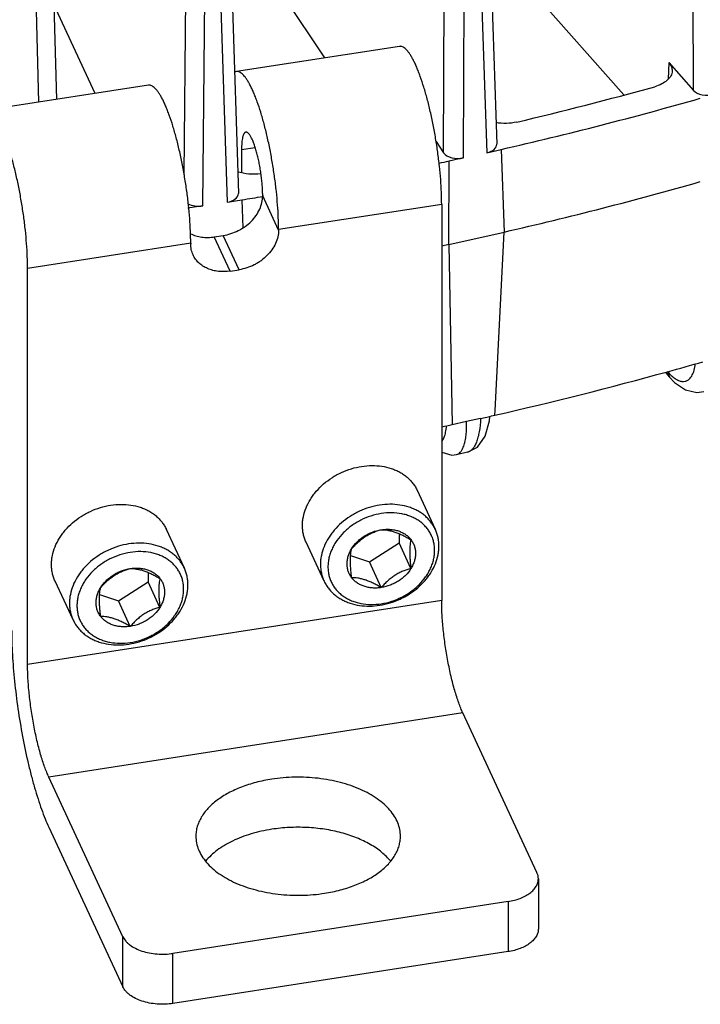
# Model space of a CAD drawing. Units: inches. Extents: x 0 to 17, y 0 to 11.
# Drawn here: x 14 to 14.5, y 4.9 to 5.6 of the extents above; entities that cross this region are included whole.
import ezdxf

# ---------------------------------------------------------------- set-up
doc = ezdxf.new("R2010")
doc.units = ezdxf.units.IN
doc.header["$LTSCALE"] = 0.935
doc.header["$MEASUREMENT"] = 0
doc.layers.get('0').update_dxf_attribs({"linetype": 'CONTINUOUS'})
doc.layers.add('7_ALL_FEATURES', color=7, linetype='CONTINUOUS')

msp = doc.modelspace()

# ---------------------------------------------------------------- linework, layer by layer
at = {"color": 7, "linetype": 'CONTINUOUS'}
for p, q in [((14.29796, 5.61217), (14.17335, 5.59289)), ((14.17335, 5.59289), (14.17196, 5.59237)), ((14.10622, 5.58251), (13.98162, 5.56323)), ((14.17721, 5.53311), (14.17721, 5.51559)), ((14.19339, 5.49826), (14.19339, 5.49785)), ((14.33012, 5.4914), (14.33012, 5.18868)), ((14.20552, 5.47212), (14.20552, 5.47171)), ((14.15644, 5.46662), (14.1632, 5.46767)), ((14.13839, 5.46173), (14.13839, 5.46133)), ((14.01378, 5.13974), (14.01378, 5.44246)), ((14.16857, 5.44048), (14.17533, 5.44153)), ((14.3253, 5.24308), (14.31155, 5.27271)), ((14.13357, 5.21342), (14.11982, 5.24304)), ((14.29754, 5.23988), (14.29754, 5.23279)), ((14.24027, 5.20361), (14.22652, 5.23324)), ((14.2749, 5.21824), (14.29754, 5.23279)), ((14.30664, 5.21319), (14.29754, 5.23279)), ((14.26057, 5.22302), (14.2749, 5.21824)), ((14.284, 5.19863), (14.2749, 5.21824)), ((14.1058, 5.21022), (14.1058, 5.20313)), ((14.04853, 5.17395), (14.03478, 5.20358)), ((14.08316, 5.18858), (14.1058, 5.20313)), ((14.1149, 5.18352), (14.1058, 5.20313)), ((14.06884, 5.19335), (14.08316, 5.18858)), ((14.09226, 5.16897), (14.08316, 5.18858)), ((14.40292, 4.9808), (14.3463, 5.10279)), ((14.08658, 4.93186), (14.02996, 5.05385)), ((14.02996, 5.01558), (14.08658, 4.89359)), ((14.40398, 4.97613), (14.40398, 4.93786)), ((14.38082, 4.9587), (14.12485, 4.91911)), ((14.38082, 4.92043), (14.12485, 4.88083))]:
    msp.add_line(p, q, dxfattribs=at)
at = {"color": 9, "linetype": 'CONTINUOUS'}
for p, q in [((14.18774, 5.53474), (14.17721, 5.53311)), ((14.20552, 5.47171), (14.19339, 5.49785)), ((14.33012, 5.4914), (14.20552, 5.47212)), ((14.16857, 5.44048), (14.15644, 5.46662)), ((14.17533, 5.44153), (14.1632, 5.46767)), ((14.13839, 5.46173), (14.01378, 5.44246)), ((14.33012, 5.18868), (14.01378, 5.13974)), ((14.3463, 5.10279), (14.02996, 5.05385)), ((14.38082, 4.9587), (14.38082, 4.92043)), ((14.08658, 4.89359), (14.08658, 4.93186)), ((14.12485, 4.88083), (14.12485, 4.91911))]:
    msp.add_line(p, q, dxfattribs=at)
at = {"color": 7, "linetype": 'CONTINUOUS'}
for points, knots in [([(14.33012, 5.4914), (14.33012, 5.49445), (14.32998, 5.50079), (14.3294, 5.51055), (14.32846, 5.52077), (14.32718, 5.53126), (14.32557, 5.54182), (14.32368, 5.55225), (14.32153, 5.56236), (14.31916, 5.57195), (14.31663, 5.58085), (14.31436, 5.58772), (14.31248, 5.59274), (14.3111, 5.59612), (14.30971, 5.59921), (14.30833, 5.602), (14.30695, 5.60448), (14.30559, 5.60663), (14.30425, 5.60844), (14.30294, 5.60991), (14.30165, 5.61103), (14.30039, 5.61181), (14.29934, 5.61215), (14.29853, 5.61223), (14.29815, 5.6122), (14.29796, 5.61217)], [0, 0, 0, 0, 0.071221, 0.147625, 0.227834, 0.310429, 0.393911, 0.476776, 0.557526, 0.634712, 0.706963, 0.773023, 0.803381, 0.831792, 0.858149, 0.882363, 0.904364, 0.92411, 0.941592, 0.956849, 0.969995, 0.981255, 0.991034, 0.995572, 1, 1, 1, 1]), ([(14.20552, 5.47212), (14.20552, 5.47517), (14.20538, 5.48151), (14.2048, 5.49127), (14.20386, 5.50149), (14.20258, 5.51198), (14.20097, 5.52254), (14.19907, 5.53298), (14.19692, 5.54308), (14.19456, 5.55268), (14.19202, 5.56157), (14.18975, 5.56844), (14.18787, 5.57346), (14.18649, 5.57684), (14.18511, 5.57994), (14.18372, 5.58273), (14.18235, 5.5852), (14.18099, 5.58735), (14.17965, 5.58916), (14.17833, 5.59063), (14.17705, 5.59176), (14.17579, 5.59253), (14.17473, 5.59288), (14.17393, 5.59295), (14.17354, 5.59292), (14.17335, 5.59289)], [0, 0, 0, 0, 0.071221, 0.147625, 0.227834, 0.310429, 0.393911, 0.476776, 0.557526, 0.634712, 0.706963, 0.773023, 0.803381, 0.831792, 0.858149, 0.882363, 0.904363, 0.92411, 0.941592, 0.956849, 0.969995, 0.981255, 0.991034, 0.995572, 1, 1, 1, 1]), ([(14.13839, 5.46173), (14.13839, 5.46479), (14.13824, 5.47112), (14.13767, 5.48088), (14.13673, 5.49111), (14.13544, 5.5016), (14.13384, 5.51216), (14.13194, 5.52259), (14.12979, 5.5327), (14.12742, 5.54229), (14.12489, 5.55118), (14.12262, 5.55806), (14.12074, 5.56308), (14.11936, 5.56646), (14.11797, 5.56955), (14.11659, 5.57234), (14.11522, 5.57482), (14.11385, 5.57697), (14.11251, 5.57878), (14.1112, 5.58025), (14.10991, 5.58137), (14.10866, 5.58214), (14.1076, 5.58249), (14.1068, 5.58256), (14.10641, 5.58254), (14.10622, 5.58251)], [0, 0, 0, 0, 0.071221, 0.147625, 0.227834, 0.310429, 0.393911, 0.476776, 0.557526, 0.634712, 0.706963, 0.773023, 0.803381, 0.831792, 0.858149, 0.882363, 0.904363, 0.92411, 0.941592, 0.956849, 0.969995, 0.981255, 0.991034, 0.995572, 1, 1, 1, 1]), ([(14.01378, 5.44246), (14.01378, 5.44551), (14.01364, 5.45185), (14.01306, 5.46161), (14.01212, 5.47183), (14.01084, 5.48232), (14.00923, 5.49288), (14.00734, 5.50332), (14.00519, 5.51342), (14.00282, 5.52301), (14.00029, 5.53191), (13.99802, 5.53878), (13.99614, 5.5438), (13.99476, 5.54718), (13.99337, 5.55028), (13.99199, 5.55307), (13.99061, 5.55554), (13.98925, 5.55769), (13.98791, 5.5595), (13.9866, 5.56097), (13.98531, 5.5621), (13.98405, 5.56287), (13.983, 5.56322), (13.98219, 5.56329), (13.98181, 5.56326), (13.98162, 5.56323)], [0, 0, 0, 0, 0.071221, 0.147625, 0.227834, 0.310429, 0.393911, 0.476776, 0.557526, 0.634712, 0.706963, 0.773023, 0.803381, 0.831792, 0.858149, 0.882363, 0.904364, 0.92411, 0.941592, 0.956849, 0.969995, 0.981255, 0.991034, 0.995572, 1, 1, 1, 1]), ([(14.18052, 5.54657), (14.18039, 5.54655), (14.18013, 5.54647), (14.17977, 5.54624), (14.17943, 5.54591), (14.17911, 5.54547), (14.17882, 5.54494), (14.17854, 5.5443), (14.1783, 5.54357), (14.17798, 5.54242), (14.17766, 5.54074), (14.1774, 5.53847), (14.17724, 5.53589), (14.17721, 5.53407), (14.17721, 5.53311)], [0, 0, 0, 0, 0.027061, 0.056006, 0.088378, 0.125241, 0.167271, 0.214884, 0.268283, 0.327533, 0.463464, 0.621962, 0.801597, 1, 1, 1, 1]), ([(14.19339, 5.49826), (14.19339, 5.49948), (14.19333, 5.50202), (14.1931, 5.50592), (14.19272, 5.51001), (14.19221, 5.51421), (14.19157, 5.51843), (14.19081, 5.5226), (14.18995, 5.52665), (14.189, 5.53048), (14.18799, 5.53404), (14.18693, 5.53725), (14.18584, 5.54006), (14.18489, 5.54211), (14.18412, 5.54349), (14.18357, 5.54435), (14.18304, 5.54508), (14.18251, 5.54567), (14.182, 5.54612), (14.18149, 5.54642), (14.181, 5.54659), (14.18067, 5.54659), (14.18052, 5.54657)], [0, 0, 0, 0, 0.071208, 0.147637, 0.227846, 0.310441, 0.39393, 0.476798, 0.55755, 0.63474, 0.706996, 0.773057, 0.831823, 0.882387, 0.904388, 0.924134, 0.941618, 0.956876, 0.970021, 0.981283, 0.991062, 1, 1, 1, 1]), ([(14.1632, 5.46767), (14.1652, 5.46797), (14.16916, 5.46892), (14.17388, 5.47087), (14.17745, 5.47284), (14.18082, 5.47507), (14.18462, 5.47828), (14.18839, 5.48273), (14.19121, 5.48758), (14.19297, 5.49266), (14.19339, 5.49615), (14.19339, 5.49785)], [0, 0, 0, 0, 0.131227, 0.263954, 0.330331, 0.396371, 0.526414, 0.652581, 0.773738, 0.889423, 1, 1, 1, 1]), ([(14.20552, 5.47171), (14.20552, 5.47001), (14.2051, 5.46652), (14.20335, 5.46144), (14.20053, 5.45659), (14.19675, 5.45214), (14.19295, 5.44893), (14.18958, 5.4467), (14.18601, 5.44472), (14.18129, 5.44278), (14.17733, 5.44183), (14.17533, 5.44153)], [0, 0, 0, 0, 0.110577, 0.226262, 0.347419, 0.473586, 0.603629, 0.669669, 0.736046, 0.868773, 1, 1, 1, 1]), ([(14.13813, 5.46902), (14.13945, 5.46837), (14.14229, 5.46728), (14.14681, 5.46634), (14.15159, 5.46609), (14.15482, 5.46637), (14.15644, 5.46662)], [0, 0, 0, 0, 0.236747, 0.482775, 0.737681, 1, 1, 1, 1]), ([(14.14023, 5.45284), (14.13962, 5.45415), (14.13869, 5.45694), (14.13839, 5.45986), (14.13839, 5.46133)], [0, 0, 0, 0, 0.495582, 1, 1, 1, 1]), ([(14.16857, 5.44048), (14.16559, 5.44002), (14.16105, 5.43987), (14.15526, 5.44092), (14.15128, 5.44228), (14.1477, 5.4442), (14.14459, 5.44662), (14.14204, 5.44951), (14.14075, 5.4517), (14.14023, 5.45284)], [0, 0, 0, 0, 0.273787, 0.404826, 0.531282, 0.653248, 0.771295, 0.88643, 1, 1, 1, 1]), ([(14.22376, 5.24597), (14.22376, 5.24709), (14.22387, 5.24935), (14.22457, 5.25392), (14.22632, 5.25965), (14.22911, 5.26507), (14.23191, 5.26922), (14.23514, 5.27328), (14.23983, 5.27795), (14.2452, 5.28196), (14.24985, 5.28473), (14.25471, 5.28718), (14.26105, 5.28961), (14.2689, 5.29142), (14.27676, 5.29208), (14.2844, 5.29156), (14.29046, 5.29014), (14.29495, 5.28842), (14.29809, 5.28688), (14.30102, 5.28508), (14.3037, 5.28303), (14.30611, 5.28076), (14.30825, 5.27827), (14.31008, 5.27559), (14.3111, 5.27368), (14.31155, 5.27271)], [0, 0, 0, 0, 0.028278, 0.057097, 0.116427, 0.178272, 0.210142, 0.242579, 0.308883, 0.376665, 0.410914, 0.445259, 0.513807, 0.581575, 0.647859, 0.712089, 0.773904, 0.803894, 0.833269, 0.862066, 0.890341, 0.918171, 0.945651, 0.972888, 1, 1, 1, 1]), ([(14.03202, 5.21631), (14.03202, 5.21743), (14.03214, 5.21969), (14.03284, 5.22426), (14.03459, 5.22998), (14.03737, 5.23541), (14.04017, 5.23956), (14.0434, 5.24361), (14.04809, 5.24829), (14.05346, 5.2523), (14.05811, 5.25506), (14.06297, 5.25752), (14.06931, 5.25994), (14.07716, 5.26176), (14.08503, 5.26241), (14.09266, 5.2619), (14.09872, 5.26048), (14.10321, 5.25876), (14.10636, 5.25722), (14.10928, 5.25542), (14.11196, 5.25337), (14.11438, 5.2511), (14.11651, 5.24861), (14.11835, 5.24592), (14.11936, 5.24402), (14.11982, 5.24304)], [0, 0, 0, 0, 0.028278, 0.057097, 0.116427, 0.178272, 0.210142, 0.242579, 0.308883, 0.376665, 0.410914, 0.445259, 0.513807, 0.581575, 0.647859, 0.712089, 0.773904, 0.803894, 0.833269, 0.862066, 0.890341, 0.918171, 0.945651, 0.972888, 1, 1, 1, 1]), ([(14.3253, 5.24308), (14.32485, 5.24405), (14.32383, 5.24596), (14.322, 5.24864), (14.31986, 5.25113), (14.31745, 5.25341), (14.31477, 5.25545), (14.31184, 5.25726), (14.3087, 5.2588), (14.30421, 5.26051), (14.29815, 5.26193), (14.29051, 5.26245), (14.28265, 5.26179), (14.2748, 5.25998), (14.26846, 5.25755), (14.2636, 5.2551), (14.25895, 5.25233), (14.25358, 5.24833), (14.24889, 5.24365), (14.24566, 5.23959), (14.24286, 5.23545), (14.24007, 5.23002), (14.23832, 5.2243), (14.23762, 5.21973), (14.23751, 5.21746), (14.23751, 5.21634)], [0, 0, 0, 0, 0.027112, 0.054349, 0.081829, 0.109659, 0.137934, 0.166731, 0.196106, 0.226096, 0.287911, 0.352141, 0.418425, 0.486193, 0.554741, 0.589086, 0.623335, 0.691117, 0.757421, 0.789858, 0.821728, 0.883573, 0.942903, 0.971722, 1, 1, 1, 1]), ([(14.32475, 5.22704), (14.32475, 5.22815), (14.32462, 5.23037), (14.32403, 5.23364), (14.32306, 5.23678), (14.3217, 5.23977), (14.31999, 5.24258), (14.31792, 5.24517), (14.31553, 5.24752), (14.31283, 5.24961), (14.30986, 5.25143), (14.30663, 5.25294), (14.3032, 5.25415), (14.29832, 5.25534), (14.29185, 5.25597), (14.2839, 5.25538), (14.27595, 5.25348), (14.26832, 5.25034), (14.26127, 5.24607), (14.25509, 5.24085), (14.2508, 5.23579), (14.24802, 5.23146), (14.24631, 5.22814), (14.24495, 5.22475), (14.24398, 5.22131), (14.24338, 5.21787), (14.24325, 5.21556), (14.24325, 5.21443)], [0, 0, 0, 0, 0.028193, 0.056015, 0.08358, 0.111052, 0.138594, 0.16636, 0.194495, 0.223124, 0.252346, 0.282234, 0.31283, 0.344147, 0.408799, 0.475859, 0.544616, 0.614158, 0.683486, 0.751623, 0.817728, 0.849855, 0.881279, 0.91198, 0.94197, 0.971296, 1, 1, 1, 1]), ([(14.22652, 5.23324), (14.22606, 5.23422), (14.22526, 5.23624), (14.22439, 5.23939), (14.22387, 5.24265), (14.22376, 5.24486), (14.22376, 5.24597)], [0, 0, 0, 0, 0.247192, 0.495562, 0.74625, 1, 1, 1, 1]), ([(14.26136, 5.22828), (14.26211, 5.22914), (14.26366, 5.23086), (14.26615, 5.2333), (14.26883, 5.23557), (14.2717, 5.23761), (14.27471, 5.23936), (14.27779, 5.24079), (14.28089, 5.24194), (14.28297, 5.24255), (14.284, 5.24283)], [0, 0, 0, 0, 0.12564, 0.253103, 0.381907, 0.510839, 0.638165, 0.762403, 0.882957, 1, 1, 1, 1]), ([(14.26136, 5.22828), (14.26253, 5.23017), (14.26467, 5.23283), (14.26806, 5.23586), (14.2709, 5.2379), (14.27397, 5.23965), (14.27826, 5.24155), (14.28169, 5.24247), (14.284, 5.24283)], [0, 0, 0, 0, 0.240842, 0.365456, 0.491914, 0.619447, 0.747229, 1, 1, 1, 1]), ([(14.284, 5.24283), (14.28513, 5.243), (14.28738, 5.24323), (14.29074, 5.24319), (14.29398, 5.24277), (14.29706, 5.24197), (14.29991, 5.2408), (14.3025, 5.23929), (14.30477, 5.23746), (14.30606, 5.23603), (14.30664, 5.23528)], [0, 0, 0, 0, 0.13707, 0.271195, 0.401766, 0.528525, 0.651386, 0.770541, 0.886519, 1, 1, 1, 1]), ([(14.284, 5.24283), (14.28477, 5.24283), (14.28638, 5.24277), (14.28889, 5.24248), (14.29159, 5.24193), (14.29446, 5.24109), (14.29746, 5.23996), (14.30052, 5.23858), (14.30359, 5.237), (14.30562, 5.23587), (14.30664, 5.23528)], [0, 0, 0, 0, 0.095901, 0.199892, 0.31363, 0.437736, 0.571037, 0.710886, 0.854532, 1, 1, 1, 1]), ([(14.32806, 5.23035), (14.32806, 5.23146), (14.32795, 5.23367), (14.32743, 5.23693), (14.32656, 5.24008), (14.32576, 5.2421), (14.3253, 5.24308)], [0, 0, 0, 0, 0.25375, 0.504438, 0.752808, 1, 1, 1, 1]), ([(14.13357, 5.21342), (14.13311, 5.21439), (14.1321, 5.2163), (14.13026, 5.21898), (14.12813, 5.22147), (14.12571, 5.22375), (14.12303, 5.22579), (14.12011, 5.22759), (14.11696, 5.22914), (14.11247, 5.23085), (14.10641, 5.23227), (14.09878, 5.23279), (14.09091, 5.23213), (14.08306, 5.23032), (14.07672, 5.22789), (14.07186, 5.22544), (14.06721, 5.22267), (14.06184, 5.21867), (14.05715, 5.21399), (14.05392, 5.20993), (14.05112, 5.20578), (14.04834, 5.20036), (14.04659, 5.19464), (14.04589, 5.19007), (14.04577, 5.1878), (14.04577, 5.18668)], [0, 0, 0, 0, 0.027112, 0.054349, 0.081829, 0.109659, 0.137934, 0.166731, 0.196106, 0.226096, 0.287911, 0.352141, 0.418425, 0.486193, 0.554741, 0.589086, 0.623335, 0.691117, 0.757421, 0.789858, 0.821728, 0.883573, 0.942903, 0.971722, 1, 1, 1, 1]), ([(14.24027, 5.20361), (14.24072, 5.20264), (14.24173, 5.20073), (14.24357, 5.19805), (14.24571, 5.19556), (14.24812, 5.19328), (14.2508, 5.19124), (14.25373, 5.18944), (14.25687, 5.18789), (14.26136, 5.18618), (14.26742, 5.18476), (14.27506, 5.18424), (14.28292, 5.1849), (14.29077, 5.18671), (14.29711, 5.18914), (14.30197, 5.19159), (14.30662, 5.19436), (14.31199, 5.19836), (14.31668, 5.20304), (14.31991, 5.2071), (14.32271, 5.21125), (14.32549, 5.21667), (14.32725, 5.22239), (14.32794, 5.22696), (14.32806, 5.22923), (14.32806, 5.23035)], [0, 0, 0, 0, 0.027112, 0.054349, 0.081829, 0.109659, 0.137934, 0.166731, 0.196106, 0.226096, 0.287911, 0.352141, 0.418425, 0.486193, 0.554741, 0.589086, 0.623335, 0.691117, 0.757421, 0.789858, 0.821728, 0.883573, 0.942903, 0.971722, 1, 1, 1, 1]), ([(14.30664, 5.23528), (14.30649, 5.23468), (14.30622, 5.23339), (14.30593, 5.23129), (14.30574, 5.22888), (14.3057, 5.22717), (14.3057, 5.22626)], [0, 0, 0, 0, 0.20385, 0.435245, 0.69986, 1, 1, 1, 1]), ([(14.30664, 5.23528), (14.3072, 5.23454), (14.30822, 5.23296), (14.30932, 5.23038), (14.30999, 5.22762), (14.31014, 5.22573), (14.31014, 5.22478)], [0, 0, 0, 0, 0.248684, 0.496612, 0.746278, 1, 1, 1, 1]), ([(14.13301, 5.19737), (14.13301, 5.19849), (14.13288, 5.20071), (14.1323, 5.20398), (14.13132, 5.20712), (14.12997, 5.21011), (14.12825, 5.21291), (14.12618, 5.2155), (14.12379, 5.21786), (14.12109, 5.21995), (14.11812, 5.22176), (14.1149, 5.22328), (14.11146, 5.22449), (14.10658, 5.22568), (14.10012, 5.22631), (14.09216, 5.22572), (14.08422, 5.22382), (14.07658, 5.22068), (14.06954, 5.21641), (14.06335, 5.21118), (14.05906, 5.20613), (14.05629, 5.2018), (14.05457, 5.19848), (14.05322, 5.19508), (14.05224, 5.19165), (14.05165, 5.1882), (14.05151, 5.1859), (14.05151, 5.18477)], [0, 0, 0, 0, 0.028193, 0.056015, 0.08358, 0.111052, 0.138594, 0.16636, 0.194495, 0.223124, 0.252346, 0.282234, 0.31283, 0.344147, 0.408799, 0.475859, 0.544616, 0.614158, 0.683486, 0.751623, 0.817728, 0.849855, 0.881279, 0.91198, 0.94197, 0.971296, 1, 1, 1, 1]), ([(14.24325, 5.21443), (14.24325, 5.21331), (14.24338, 5.21109), (14.24396, 5.20782), (14.24494, 5.20468), (14.24629, 5.20169), (14.24801, 5.19889), (14.25008, 5.1963), (14.25247, 5.19394), (14.25517, 5.19185), (14.25814, 5.19004), (14.26136, 5.18852), (14.2648, 5.18732), (14.26968, 5.18613), (14.27614, 5.18549), (14.2841, 5.18608), (14.29204, 5.18798), (14.29968, 5.19113), (14.30672, 5.19539), (14.31291, 5.20062), (14.3172, 5.20567), (14.31997, 5.21), (14.32169, 5.21332), (14.32304, 5.21672), (14.32402, 5.22015), (14.32461, 5.2236), (14.32475, 5.2259), (14.32475, 5.22704)], [0, 0, 0, 0, 0.028193, 0.056015, 0.08358, 0.111052, 0.138594, 0.16636, 0.194495, 0.223124, 0.252346, 0.282234, 0.31283, 0.344147, 0.408799, 0.475859, 0.544616, 0.614158, 0.683486, 0.751623, 0.817728, 0.849855, 0.881279, 0.91198, 0.94197, 0.971296, 1, 1, 1, 1]), ([(14.25786, 5.21669), (14.25786, 5.21766), (14.25801, 5.21965), (14.25869, 5.2226), (14.2598, 5.22551), (14.2608, 5.22737), (14.26136, 5.22828)], [0, 0, 0, 0, 0.238871, 0.484773, 0.73844, 1, 1, 1, 1]), ([(14.26042, 5.21925), (14.26042, 5.22016), (14.26046, 5.22187), (14.26065, 5.22428), (14.26095, 5.22638), (14.26121, 5.22768), (14.26136, 5.22828)], [0, 0, 0, 0, 0.30014, 0.564755, 0.79615, 1, 1, 1, 1]), ([(14.3057, 5.22626), (14.3057, 5.22525), (14.30575, 5.22316), (14.30595, 5.21995), (14.30625, 5.2166), (14.3065, 5.21433), (14.30664, 5.21319)], [0, 0, 0, 0, 0.230635, 0.478009, 0.73603, 1, 1, 1, 1]), ([(14.31014, 5.22478), (14.31014, 5.2238), (14.30998, 5.22182), (14.30931, 5.21887), (14.3082, 5.21595), (14.3072, 5.21409), (14.30664, 5.21319)], [0, 0, 0, 0, 0.238871, 0.484773, 0.73844, 1, 1, 1, 1]), ([(14.03478, 5.20358), (14.03432, 5.20456), (14.03352, 5.20658), (14.03265, 5.20973), (14.03213, 5.21299), (14.03202, 5.2152), (14.03202, 5.21631)], [0, 0, 0, 0, 0.247192, 0.495562, 0.74625, 1, 1, 1, 1]), ([(14.23751, 5.21634), (14.23751, 5.21523), (14.23762, 5.21302), (14.23814, 5.20977), (14.23901, 5.20661), (14.23981, 5.20459), (14.24027, 5.20361)], [0, 0, 0, 0, 0.25375, 0.504438, 0.752808, 1, 1, 1, 1]), ([(14.26136, 5.20618), (14.26079, 5.20692), (14.25978, 5.2085), (14.25867, 5.21109), (14.258, 5.21384), (14.25786, 5.21573), (14.25786, 5.21669)], [0, 0, 0, 0, 0.248684, 0.496612, 0.746278, 1, 1, 1, 1]), ([(14.26136, 5.20618), (14.26122, 5.20733), (14.26097, 5.20959), (14.26067, 5.21294), (14.26047, 5.21615), (14.26042, 5.21824), (14.26042, 5.21925)], [0, 0, 0, 0, 0.26397, 0.521991, 0.769365, 1, 1, 1, 1]), ([(14.06962, 5.19862), (14.07037, 5.19948), (14.07192, 5.20119), (14.07441, 5.20364), (14.07709, 5.20591), (14.07996, 5.20795), (14.08297, 5.20969), (14.08605, 5.21113), (14.08915, 5.21227), (14.09123, 5.21289), (14.09226, 5.21317)], [0, 0, 0, 0, 0.12564, 0.253103, 0.381907, 0.510839, 0.638165, 0.762403, 0.882957, 1, 1, 1, 1]), ([(14.06962, 5.19862), (14.07079, 5.20051), (14.07293, 5.20317), (14.07632, 5.2062), (14.07917, 5.20824), (14.08223, 5.20999), (14.08653, 5.21189), (14.08996, 5.21281), (14.09226, 5.21317)], [0, 0, 0, 0, 0.240842, 0.365456, 0.491914, 0.619447, 0.747229, 1, 1, 1, 1]), ([(14.09226, 5.21317), (14.09339, 5.21334), (14.09565, 5.21357), (14.099, 5.21353), (14.10225, 5.2131), (14.10532, 5.2123), (14.10818, 5.21114), (14.11077, 5.20963), (14.11304, 5.2078), (14.11433, 5.20637), (14.1149, 5.20562)], [0, 0, 0, 0, 0.13707, 0.271195, 0.401766, 0.528525, 0.651386, 0.770541, 0.886519, 1, 1, 1, 1]), ([(14.09226, 5.21317), (14.09303, 5.21317), (14.09464, 5.21311), (14.09715, 5.21282), (14.09985, 5.21227), (14.10273, 5.21143), (14.10572, 5.2103), (14.10878, 5.20892), (14.11185, 5.20734), (14.11389, 5.20621), (14.1149, 5.20562)], [0, 0, 0, 0, 0.095901, 0.199892, 0.31363, 0.437736, 0.571037, 0.710886, 0.854532, 1, 1, 1, 1]), ([(14.13633, 5.20069), (14.13633, 5.2018), (14.13621, 5.20401), (14.13569, 5.20726), (14.13483, 5.21042), (14.13402, 5.21244), (14.13357, 5.21342)], [0, 0, 0, 0, 0.25375, 0.504438, 0.752808, 1, 1, 1, 1]), ([(14.30664, 5.21319), (14.30561, 5.21291), (14.30353, 5.21229), (14.30043, 5.21114), (14.29734, 5.20971), (14.29434, 5.20797), (14.29147, 5.20593), (14.28879, 5.20366), (14.2863, 5.20121), (14.28475, 5.1995), (14.284, 5.19863)], [0, 0, 0, 0, 0.11704, 0.237598, 0.361838, 0.489158, 0.618094, 0.746897, 0.874359, 1, 1, 1, 1]), ([(14.30664, 5.21319), (14.30547, 5.21129), (14.30333, 5.20863), (14.29994, 5.2056), (14.29709, 5.20356), (14.29403, 5.20181), (14.28973, 5.19991), (14.2863, 5.19899), (14.284, 5.19863)], [0, 0, 0, 0, 0.240842, 0.365456, 0.491914, 0.619447, 0.747229, 1, 1, 1, 1]), ([(14.04853, 5.17395), (14.04898, 5.17298), (14.05, 5.17107), (14.05183, 5.16839), (14.05397, 5.1659), (14.05639, 5.16362), (14.05907, 5.16158), (14.06199, 5.15977), (14.06513, 5.15823), (14.06963, 5.15652), (14.07568, 5.1551), (14.08332, 5.15458), (14.09118, 5.15524), (14.09904, 5.15705), (14.10538, 5.15948), (14.11023, 5.16193), (14.11488, 5.1647), (14.12025, 5.1687), (14.12495, 5.17338), (14.12817, 5.17744), (14.13098, 5.18158), (14.13376, 5.18701), (14.13551, 5.19273), (14.13621, 5.1973), (14.13633, 5.19957), (14.13633, 5.20069)], [0, 0, 0, 0, 0.027112, 0.054349, 0.081829, 0.109659, 0.137934, 0.166731, 0.196106, 0.226096, 0.287911, 0.352141, 0.418425, 0.486193, 0.554741, 0.589086, 0.623335, 0.691117, 0.757421, 0.789858, 0.821728, 0.883573, 0.942903, 0.971722, 1, 1, 1, 1]), ([(14.1149, 5.20562), (14.11476, 5.20502), (14.11449, 5.20373), (14.11419, 5.20162), (14.114, 5.19922), (14.11396, 5.1975), (14.11396, 5.19659)], [0, 0, 0, 0, 0.20385, 0.435245, 0.69986, 1, 1, 1, 1]), ([(14.1149, 5.20562), (14.11547, 5.20488), (14.11648, 5.2033), (14.11759, 5.20071), (14.11826, 5.19796), (14.1184, 5.19607), (14.1184, 5.19511)], [0, 0, 0, 0, 0.248684, 0.496612, 0.746278, 1, 1, 1, 1]), ([(14.284, 5.19863), (14.28298, 5.19922), (14.28095, 5.20036), (14.27788, 5.20193), (14.27482, 5.20331), (14.27182, 5.20444), (14.26895, 5.20528), (14.26625, 5.20583), (14.26374, 5.20612), (14.26213, 5.20618), (14.26136, 5.20618)], [0, 0, 0, 0, 0.145469, 0.289113, 0.428958, 0.562262, 0.686378, 0.800111, 0.904093, 1, 1, 1, 1]), ([(14.284, 5.19863), (14.28287, 5.19846), (14.28061, 5.19823), (14.27726, 5.19827), (14.27401, 5.1987), (14.27094, 5.1995), (14.26808, 5.20066), (14.26549, 5.20217), (14.26322, 5.204), (14.26193, 5.20543), (14.26136, 5.20618)], [0, 0, 0, 0, 0.13707, 0.271195, 0.401766, 0.528525, 0.651386, 0.770541, 0.886519, 1, 1, 1, 1]), ([(14.05151, 5.18477), (14.05151, 5.18365), (14.05164, 5.18143), (14.05223, 5.17816), (14.0532, 5.17502), (14.05455, 5.17203), (14.05627, 5.16923), (14.05834, 5.16664), (14.06073, 5.16428), (14.06343, 5.16219), (14.0664, 5.16038), (14.06962, 5.15886), (14.07306, 5.15765), (14.07794, 5.15646), (14.08441, 5.15583), (14.09236, 5.15642), (14.10031, 5.15832), (14.10794, 5.16146), (14.11499, 5.16573), (14.12117, 5.17096), (14.12546, 5.17601), (14.12824, 5.18034), (14.12995, 5.18366), (14.13131, 5.18706), (14.13228, 5.19049), (14.13288, 5.19394), (14.13301, 5.19624), (14.13301, 5.19737)], [0, 0, 0, 0, 0.028193, 0.056015, 0.08358, 0.111052, 0.138594, 0.16636, 0.194495, 0.223124, 0.252346, 0.282234, 0.31283, 0.344147, 0.408799, 0.475859, 0.544616, 0.614158, 0.683486, 0.751623, 0.817728, 0.849855, 0.881279, 0.91198, 0.94197, 0.971296, 1, 1, 1, 1]), ([(14.06612, 5.18703), (14.06612, 5.188), (14.06628, 5.18998), (14.06695, 5.19293), (14.06806, 5.19585), (14.06906, 5.19771), (14.06962, 5.19862)], [0, 0, 0, 0, 0.238871, 0.484773, 0.73844, 1, 1, 1, 1]), ([(14.06868, 5.18959), (14.06868, 5.1905), (14.06872, 5.19221), (14.06891, 5.19462), (14.06921, 5.19672), (14.06948, 5.19802), (14.06962, 5.19862)], [0, 0, 0, 0, 0.30014, 0.564755, 0.79615, 1, 1, 1, 1]), ([(14.11396, 5.19659), (14.11396, 5.19559), (14.11401, 5.1935), (14.11421, 5.19029), (14.11451, 5.18694), (14.11476, 5.18467), (14.1149, 5.18352)], [0, 0, 0, 0, 0.230635, 0.478009, 0.73603, 1, 1, 1, 1]), ([(14.1184, 5.19511), (14.1184, 5.19414), (14.11825, 5.19216), (14.11757, 5.18921), (14.11646, 5.18629), (14.11546, 5.18443), (14.1149, 5.18352)], [0, 0, 0, 0, 0.238871, 0.484773, 0.73844, 1, 1, 1, 1]), ([(14.04577, 5.18668), (14.04577, 5.18557), (14.04588, 5.18336), (14.0464, 5.1801), (14.04727, 5.17695), (14.04807, 5.17493), (14.04853, 5.17395)], [0, 0, 0, 0, 0.25375, 0.504438, 0.752808, 1, 1, 1, 1]), ([(14.06962, 5.17652), (14.06906, 5.17726), (14.06804, 5.17884), (14.06694, 5.18143), (14.06627, 5.18418), (14.06612, 5.18607), (14.06612, 5.18703)], [0, 0, 0, 0, 0.248684, 0.496612, 0.746278, 1, 1, 1, 1]), ([(14.06962, 5.17652), (14.06949, 5.17766), (14.06924, 5.17993), (14.06894, 5.18328), (14.06874, 5.18649), (14.06868, 5.18858), (14.06868, 5.18959)], [0, 0, 0, 0, 0.26397, 0.521991, 0.769365, 1, 1, 1, 1]), ([(14.3463, 5.10279), (14.34574, 5.104), (14.34463, 5.10657), (14.34307, 5.11068), (14.34154, 5.11521), (14.34006, 5.1201), (14.33863, 5.12532), (14.3368, 5.13276), (14.33476, 5.14248), (14.33277, 5.15441), (14.33129, 5.16631), (14.3305, 5.17601), (14.33018, 5.18341), (14.33012, 5.18695), (14.33012, 5.18868)], [0, 0, 0, 0, 0.045381, 0.095545, 0.150038, 0.208398, 0.270134, 0.334691, 0.469892, 0.609082, 0.747154, 0.87905, 0.941204, 1, 1, 1, 1]), ([(14.09226, 5.16897), (14.09125, 5.16956), (14.08922, 5.17069), (14.08614, 5.17227), (14.08308, 5.17365), (14.08009, 5.17478), (14.07722, 5.17562), (14.07452, 5.17617), (14.072, 5.17646), (14.07039, 5.17652), (14.06962, 5.17652)], [0, 0, 0, 0, 0.145469, 0.289113, 0.428958, 0.562262, 0.686378, 0.800111, 0.904093, 1, 1, 1, 1]), ([(14.09226, 5.16897), (14.09113, 5.1688), (14.08888, 5.16857), (14.08552, 5.16861), (14.08228, 5.16904), (14.0792, 5.16984), (14.07634, 5.171), (14.07376, 5.17251), (14.07149, 5.17434), (14.0702, 5.17577), (14.06962, 5.17652)], [0, 0, 0, 0, 0.13707, 0.271195, 0.401766, 0.528525, 0.651386, 0.770541, 0.886519, 1, 1, 1, 1]), ([(14.1149, 5.18352), (14.11387, 5.18325), (14.11179, 5.18263), (14.10869, 5.18148), (14.10561, 5.18005), (14.1026, 5.17831), (14.09973, 5.17627), (14.09705, 5.17399), (14.09456, 5.17155), (14.09301, 5.16984), (14.09226, 5.16897)], [0, 0, 0, 0, 0.11704, 0.237598, 0.361838, 0.489158, 0.618094, 0.746897, 0.874359, 1, 1, 1, 1]), ([(14.1149, 5.18352), (14.11373, 5.18163), (14.11159, 5.17897), (14.1082, 5.17594), (14.10536, 5.1739), (14.10229, 5.17215), (14.09799, 5.17025), (14.09457, 5.16933), (14.09226, 5.16897)], [0, 0, 0, 0, 0.240842, 0.365456, 0.491914, 0.619447, 0.747229, 1, 1, 1, 1]), ([(14.00165, 5.16588), (14.00165, 5.16286), (14.00175, 5.15666), (14.00216, 5.14714), (14.00284, 5.13722), (14.0041, 5.12343), (14.00629, 5.10591), (14.00976, 5.08504), (14.01333, 5.06803), (14.01654, 5.05501), (14.01904, 5.04587), (14.02164, 5.03731), (14.02432, 5.02939), (14.02704, 5.02219), (14.02898, 5.01769), (14.02996, 5.01558)], [0, 0, 0, 0, 0.058806, 0.120952, 0.185825, 0.252851, 0.390924, 0.530112, 0.665312, 0.729868, 0.791605, 0.849967, 0.904453, 0.954612, 1, 1, 1, 1]), ([(14.02996, 5.05385), (14.0294, 5.05506), (14.02829, 5.05763), (14.02673, 5.06174), (14.0252, 5.06627), (14.02372, 5.07116), (14.02229, 5.07638), (14.02046, 5.08382), (14.01842, 5.09355), (14.01643, 5.10547), (14.01495, 5.11737), (14.01416, 5.12707), (14.01384, 5.13447), (14.01378, 5.13802), (14.01378, 5.13974)], [0, 0, 0, 0, 0.045381, 0.095545, 0.150038, 0.208398, 0.270134, 0.334691, 0.469892, 0.609082, 0.747154, 0.87905, 0.941204, 1, 1, 1, 1]), ([(14.20026, 5.05218), (14.19622, 5.05156), (14.18837, 5.04995), (14.17722, 5.04641), (14.16721, 5.04188), (14.15858, 5.03646), (14.1526, 5.03119), (14.14878, 5.02665), (14.14646, 5.0232), (14.14464, 5.01965), (14.14333, 5.01601), (14.14253, 5.01233), (14.14236, 5.00985), (14.14236, 5.00861)], [0, 0, 0, 0, 0.157027, 0.306981, 0.447705, 0.577762, 0.69657, 0.751974, 0.804924, 0.855741, 0.904839, 0.952731, 1, 1, 1, 1]), ([(14.29861, 5.00861), (14.29861, 5.01034), (14.29825, 5.01385), (14.29669, 5.01899), (14.29411, 5.02399), (14.29057, 5.02876), (14.28613, 5.03325), (14.28083, 5.03741), (14.27475, 5.0412), (14.26797, 5.04455), (14.26058, 5.04744), (14.25266, 5.04982), (14.24433, 5.05167), (14.23569, 5.05296), (14.22685, 5.05367), (14.21793, 5.05379), (14.20904, 5.05333), (14.20317, 5.05263), (14.20026, 5.05218)], [0, 0, 0, 0, 0.043616, 0.088342, 0.135155, 0.18481, 0.237803, 0.294387, 0.3546, 0.418296, 0.485189, 0.55487, 0.626845, 0.70055, 0.775361, 0.850641, 0.925765, 1, 1, 1, 1]), ([(14.20026, 5.01391), (14.19756, 5.01349), (14.19226, 5.01249), (14.18454, 5.01049), (14.17725, 5.00801), (14.17046, 5.0051), (14.16425, 5.00178), (14.15707, 4.99701), (14.15238, 4.99272), (14.14982, 4.98958)], [0, 0, 0, 0, 0.143435, 0.283193, 0.418154, 0.547561, 0.670796, 0.787404, 1, 1, 1, 1]), ([(14.29119, 4.98952), (14.28916, 4.99201), (14.2856, 4.99549), (14.28018, 4.99952), (14.2739, 5.00345), (14.26501, 5.00768), (14.25325, 5.01153), (14.24052, 5.01417), (14.2272, 5.0155), (14.21368, 5.0155), (14.20469, 5.01459), (14.20026, 5.01391)], [0, 0, 0, 0, 0.098422, 0.151481, 0.207084, 0.325483, 0.452415, 0.585895, 0.72347, 0.862443, 1, 1, 1, 1]), ([(14.14236, 5.00861), (14.14236, 5.00689), (14.14271, 5.00338), (14.14428, 4.99823), (14.14685, 4.99324), (14.15039, 4.98847), (14.15484, 4.98398), (14.16014, 4.97981), (14.16621, 4.97603), (14.17299, 4.97267), (14.18039, 4.96979), (14.1883, 4.96741), (14.19663, 4.96556), (14.20527, 4.96427), (14.21411, 4.96356), (14.22303, 4.96343), (14.23192, 4.9639), (14.2378, 4.9646), (14.2407, 4.96505)], [0, 0, 0, 0, 0.043616, 0.088342, 0.135155, 0.18481, 0.237803, 0.294387, 0.3546, 0.418296, 0.485189, 0.55487, 0.626845, 0.70055, 0.775361, 0.850641, 0.925765, 1, 1, 1, 1]), ([(14.2407, 4.96505), (14.24475, 4.96567), (14.2526, 4.96728), (14.26374, 4.97081), (14.27376, 4.97535), (14.28238, 4.98077), (14.28837, 4.98604), (14.29218, 4.99058), (14.2945, 4.99403), (14.29632, 4.99758), (14.29764, 5.00121), (14.29843, 5.0049), (14.29861, 5.00738), (14.29861, 5.00861)], [0, 0, 0, 0, 0.157027, 0.306981, 0.447705, 0.577762, 0.69657, 0.751974, 0.804924, 0.855741, 0.904839, 0.952731, 1, 1, 1, 1]), ([(14.40398, 4.97613), (14.40398, 4.97692), (14.4038, 4.97853), (14.40326, 4.98006), (14.40292, 4.9808)], [0, 0, 0, 0, 0.49218, 1, 1, 1, 1]), ([(14.38082, 4.9587), (14.38244, 4.95895), (14.38558, 4.9596), (14.39004, 4.96101), (14.39404, 4.96283), (14.39749, 4.96499), (14.4003, 4.96747), (14.40239, 4.97019), (14.40348, 4.97265), (14.40391, 4.97465), (14.40398, 4.97564), (14.40398, 4.97613)], [0, 0, 0, 0, 0.157052, 0.307107, 0.447867, 0.577974, 0.696825, 0.805061, 0.90481, 0.952711, 1, 1, 1, 1]), ([(14.40398, 4.93786), (14.40398, 4.93737), (14.40391, 4.93637), (14.40348, 4.93438), (14.40239, 4.93191), (14.4003, 4.92919), (14.39749, 4.92672), (14.39404, 4.92455), (14.39004, 4.92274), (14.38558, 4.92132), (14.38244, 4.92068), (14.38082, 4.92043)], [0, 0, 0, 0, 0.047289, 0.09519, 0.194939, 0.303175, 0.422026, 0.552133, 0.692893, 0.842948, 1, 1, 1, 1]), ([(14.08658, 4.93186), (14.08713, 4.93067), (14.08828, 4.92895), (14.09023, 4.92695), (14.09263, 4.92496), (14.09624, 4.92278), (14.10122, 4.92075), (14.10678, 4.91932), (14.11271, 4.91853), (14.11879, 4.91841), (14.12285, 4.9188), (14.12485, 4.91911)], [0, 0, 0, 0, 0.09261, 0.142977, 0.196245, 0.311547, 0.437858, 0.573051, 0.714141, 0.857699, 1, 1, 1, 1]), ([(14.12485, 4.88083), (14.12285, 4.88052), (14.11879, 4.88014), (14.11271, 4.88025), (14.10678, 4.88104), (14.10122, 4.88248), (14.09624, 4.8845), (14.09263, 4.88668), (14.09023, 4.88867), (14.08828, 4.89068), (14.08713, 4.89239), (14.08658, 4.89359)], [0, 0, 0, 0, 0.142301, 0.285859, 0.426949, 0.562142, 0.688453, 0.803755, 0.857023, 0.90739, 1, 1, 1, 1])]:
    msp.add_open_spline(points, degree=3, knots=knots, dxfattribs=at)
at = {"layer": '7_ALL_FEATURES', "color": 9, "linetype": 'CONTINUOUS'}
for p, q in [((14.52238, 5.57852), (14.52232, 5.76054)), ((14.33161, 5.53089), (14.33243, 5.71289)), ((14.35841, 5.71155), (14.36467, 5.53095)), ((14.34678, 5.52698), (14.3476, 5.70916)), ((14.13343, 5.51397), (14.13495, 5.67696)), ((14.16052, 5.67406), (14.16614, 5.4931)), ((14.14764, 5.49024), (14.14934, 5.67233)), ((14.02015, 5.65087), (14.02212, 5.5695)), ((14.03384, 5.64427), (14.03585, 5.57162)), ((14.50363, 5.59977), (14.50312, 5.58701)), ((14.50258, 5.3637), (14.50421, 5.35931)), ((14.35981, 5.32786), (14.34919, 5.32551)), ((14.34141, 5.30018), (14.34151, 5.3002))]:
    msp.add_line(p, q, dxfattribs=at)
at = {"layer": '7_ALL_FEATURES', "color": 7, "linetype": 'CONTINUOUS'}
for p, q in [((14.24079, 5.60333), (14.16644, 5.71515)), ((14.36595, 5.71795), (14.3722, 5.53741)), ((14.46922, 5.57506), (14.36688, 5.69102)), ((14.16922, 5.68064), (14.17485, 5.49977)), ((14.06543, 5.5762), (14.03384, 5.64427)), ((14.50363, 5.59977), (14.52238, 5.57852)), ((14.3259, 5.53947), (14.33161, 5.53089)), ((14.36467, 5.53095), (14.37563, 5.53338)), ((14.37563, 5.53338), (14.37782, 5.47021)), ((14.33553, 5.46084), (14.33582, 5.52456)), ((14.34678, 5.52698), (14.33582, 5.52456)), ((14.16614, 5.4931), (14.17749, 5.49485)), ((14.17749, 5.49485), (14.17815, 5.47346)), ((14.14764, 5.49024), (14.13629, 5.48848)), ((14.33553, 5.46084), (14.37782, 5.47021)), ((14.37095, 5.33385), (14.37782, 5.47021)), ((14.33016, 5.45977), (14.33549, 5.46091)), ((14.33553, 5.46084), (14.33822, 5.32308)), ((14.50132, 5.36259), (14.50423, 5.35929)), ((14.50422, 5.35931), (14.50798, 5.35545)), ((14.35981, 5.32786), (14.3669, 5.32944)), ((14.36657, 5.32602), (14.3669, 5.32944)), ((14.3669, 5.32944), (14.36829, 5.32974)), ((14.36829, 5.32974), (14.37077, 5.33029)), ((14.37077, 5.33029), (14.37095, 5.33385)), ((14.34919, 5.32551), (14.33822, 5.32308)), ((14.3499, 5.30206), (14.34141, 5.30018))]:
    msp.add_line(p, q, dxfattribs=at)
for points in [[(14.50798, 5.35545), (14.51631, 5.34975), (14.52516, 5.34772), (14.53049, 5.34849)], [(14.3499, 5.30206), (14.35738, 5.30586), (14.36338, 5.31426), (14.36657, 5.32602)], [(14.33012, 5.30207), (14.33787, 5.29981), (14.34151, 5.3002)]]:
    msp.add_lwpolyline(points, dxfattribs=at)
for centre, radius, start, end in [((13.72522, 8.34919), 2.87229, 283.33028, 285.50151), ((13.72513, 8.37925), 2.9192, 282.87479, 285.957), ((13.69545, 8.50872), 3.05203, 281.96466, 282.11088), ((13.72532, 8.31937), 2.92284, 282.89865, 285.93315), ((13.66713, 8.65831), 3.2043, 279.16425, 279.456), ((13.7519, 8.07315), 2.81168, 285.48836, 286.05712), ((13.72125, 8.18752), 2.93008, 282.80678, 285.46861), ((13.69615, 8.29759), 3.04297, 282.02613, 282.18045)]:
    msp.add_arc(centre, radius, start, end, dxfattribs=at)
at = {"layer": '7_ALL_FEATURES', "color": 9, "linetype": 'CONTINUOUS'}
msp.add_arc((14.24743, 5.32414), 0.10176, 358.96299, 0.77059, dxfattribs=at)
at = {"layer": '7_ALL_FEATURES', "color": 7, "linetype": 'CONTINUOUS'}
for centre, major_axis, ratio, start_param, end_param in [((14.53285, 5.5816), (0.01175, 0), 0.577782, -2.670033, -1.099846), ((14.34258, 5.53332), (0.01175, 0), 0.577774, -2.774912, -1.204724), ((14.36045, 5.53728), (0.01175, -0.00001), 0.577302, -1.20321, 0.020374), ((14.16309, 5.49965), (0.01175, -0.00001), 0.577394, -1.307932, 0.018319), ((14.1446, 5.49679), (0.01175, 0), 0.577746, -2.346926, -1.309597)]:
    msp.add_ellipse(centre, major_axis=major_axis, ratio=ratio, start_param=start_param, end_param=end_param, dxfattribs=at)
for points, knots in [([(14.50363, 5.59977), (14.50444, 5.59884), (14.50578, 5.59683), (14.50623, 5.59442), (14.50618, 5.5933)], [0, 0, 0, 0, 0.523333, 1, 1, 1, 1]), ([(14.50618, 5.5933), (14.50616, 5.59267), (14.50595, 5.5914), (14.50491, 5.58886), (14.50241, 5.58591), (14.49813, 5.58316), (14.49473, 5.5819), (14.49288, 5.58138)], [0, 0, 0, 0, 0.099026, 0.202208, 0.43036, 0.69708, 1, 1, 1, 1]), ([(14.38747, 5.55429), (14.38489, 5.55368), (14.37956, 5.55303), (14.37421, 5.55341), (14.37158, 5.55388)], [0, 0, 0, 0, 0.497521, 1, 1, 1, 1]), ([(14.1921, 5.51479), (14.18905, 5.51435), (14.18296, 5.5142), (14.17697, 5.5154), (14.17418, 5.51638)], [0, 0, 0, 0, 0.510285, 1, 1, 1, 1])]:
    msp.add_open_spline(points, degree=3, knots=knots, dxfattribs=at)
at = {"layer": '7_ALL_FEATURES', "color": 9, "linetype": 'CONTINUOUS'}
for points, knots in [([(14.52161, 5.3611), (14.5222, 5.36228), (14.52317, 5.36502), (14.5237, 5.36787), (14.5239, 5.36942)], [0, 0, 0, 0, 0.457377, 1, 1, 1, 1]), ([(14.50258, 5.3637), (14.50351, 5.36265), (14.50534, 5.36075), (14.50739, 5.35908), (14.50841, 5.3584)], [0, 0, 0, 0, 0.533903, 1, 1, 1, 1]), ([(14.50841, 5.3584), (14.50927, 5.35782), (14.51096, 5.35685), (14.51359, 5.35605), (14.51608, 5.35609), (14.51756, 5.35668), (14.51821, 5.35709)], [0, 0, 0, 0, 0.298503, 0.554079, 0.78074, 1, 1, 1, 1]), ([(14.51821, 5.35709), (14.51855, 5.3573), (14.51996, 5.35837), (14.52099, 5.35988), (14.52161, 5.3611)], [0, 0, 0, 0, 0.226988, 1, 1, 1, 1]), ([(14.35981, 5.32786), (14.35966, 5.32447), (14.35923, 5.31962), (14.35798, 5.31361), (14.35684, 5.30994), (14.35547, 5.3069), (14.35387, 5.30453), (14.35203, 5.30285), (14.3506, 5.30222), (14.3499, 5.30206)], [0, 0, 0, 0, 0.350588, 0.500606, 0.6324, 0.746083, 0.84286, 0.925681, 1, 1, 1, 1]), ([(14.33206, 5.31348), (14.33254, 5.3147), (14.33329, 5.31753), (14.33366, 5.32042), (14.3338, 5.32202)], [0, 0, 0, 0, 0.449362, 1, 1, 1, 1]), ([(14.34862, 5.31416), (14.3487, 5.31479), (14.349, 5.3175), (14.34914, 5.32022), (14.34918, 5.3223)], [0, 0, 0, 0, 0.23313, 1, 1, 1, 1]), ([(14.33021, 5.31034), (14.3304, 5.31054), (14.33116, 5.31149), (14.33171, 5.3126), (14.33206, 5.31348)], [0, 0, 0, 0, 0.221818, 1, 1, 1, 1]), ([(14.34664, 5.30583), (14.34712, 5.30705), (14.34794, 5.3098), (14.34842, 5.31262), (14.34862, 5.31416)], [0, 0, 0, 0, 0.457159, 1, 1, 1, 1]), ([(14.34151, 5.3002), (14.34204, 5.30033), (14.34311, 5.3008), (14.34449, 5.30202), (14.3457, 5.30374), (14.34634, 5.30509), (14.34664, 5.30583)], [0, 0, 0, 0, 0.207286, 0.434291, 0.695636, 1, 1, 1, 1])]:
    msp.add_open_spline(points, degree=3, knots=knots, dxfattribs=at)

doc.saveas('drawing.dxf')
